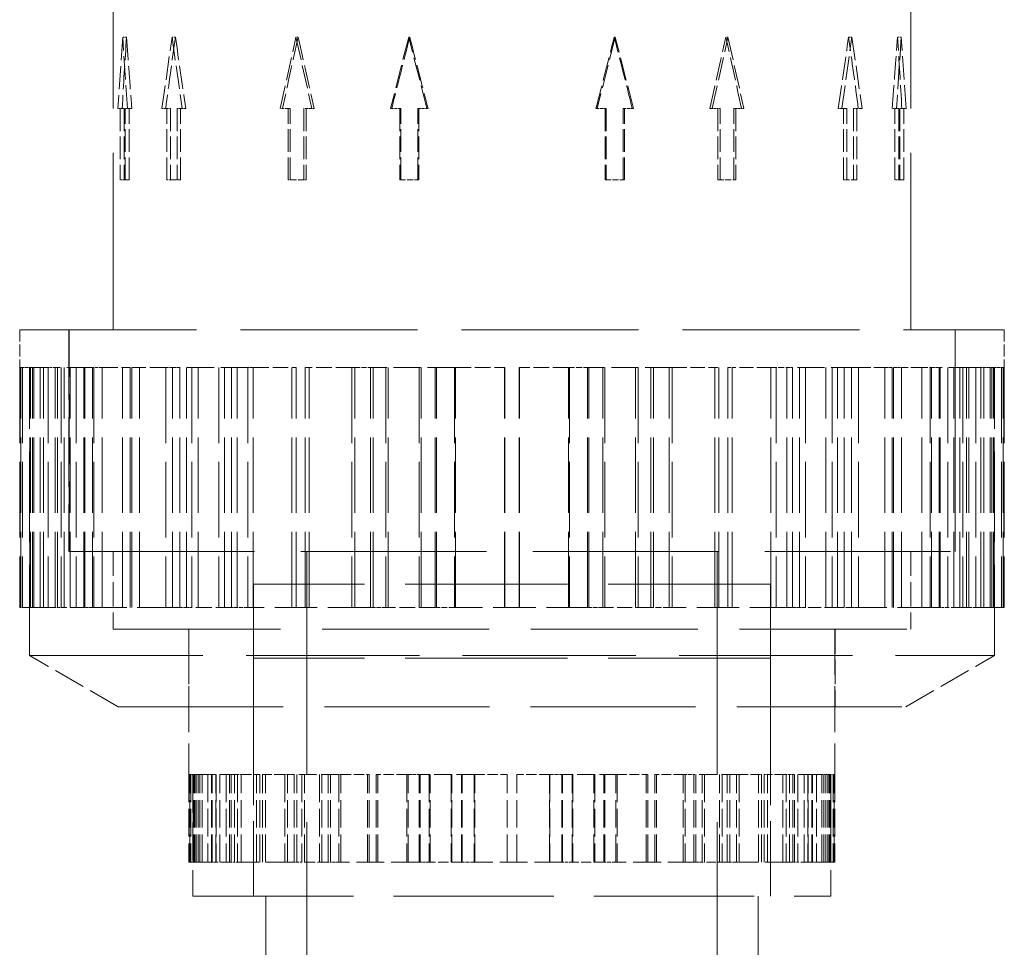
# Model space of a CAD drawing. Units: millimetres. Extents: x 0 to 4200, y 0 to 2970.
# Drawn here: x 1840 to 1960, y 1970 to 2083 of the extents above; entities that cross this region are included whole.
import ezdxf

# ---------------------------------------------------------------- set-up
doc = ezdxf.new("R2010")
doc.units = ezdxf.units.MM
doc.header["$LTSCALE"] = 10
doc.linetypes.add('DASHED', pattern=[0.2068, 0.1655, -0.0413])
doc.layers.add('Hidden (ISO)', color=1, linetype='DASHED', lineweight=18, true_color=0xff0000)

msp = doc.modelspace()

# ---------------------------------------------------------------- linework, layer by layer
at = {"layer": 'Hidden (ISO)', "ltscale": 13.039752}
for p, q in [((1850.99, 2045.29), (1850.99, 2099.22)), ((1948.19, 2045.29), (1948.19, 2099.22))]:
    msp.add_line(p, q, dxfattribs=at)
at = {"layer": 'Hidden (ISO)', "ltscale": 1.714543}
for p, q in [((1852.14, 2080.97), (1851.56, 2072.26)), ((1852.73, 2072.26), (1852.14, 2080.97)), ((1856.93, 2072.26), (1858.16, 2080.97)), ((1858.16, 2080.97), (1859.39, 2072.26)), ((1871.33, 2072.26), (1873.26, 2080.97)), ((1873.26, 2080.97), (1875.2, 2072.26)), ((1887, 2080.97), (1884.79, 2072.26)), ((1889.22, 2072.26), (1887, 2080.97)), ((1912.17, 2080.97), (1909.96, 2072.26)), ((1914.39, 2072.26), (1912.17, 2080.97)), ((1923.98, 2072.26), (1925.91, 2080.97)), ((1925.91, 2080.97), (1927.85, 2072.26)), ((1939.79, 2072.26), (1941.02, 2080.97)), ((1941.02, 2080.97), (1942.25, 2072.26)), ((1947.03, 2080.97), (1946.45, 2072.26)), ((1947.62, 2072.26), (1947.03, 2080.97))]:
    msp.add_line(p, q, dxfattribs=at)
at = {"layer": 'Hidden (ISO)', "ltscale": 0.092423}
for p, q in [((1852.61, 2080.97), (1852.14, 2080.97)), ((1858.16, 2080.97), (1858.57, 2080.97)), ((1873.53, 2080.97), (1873.26, 2080.97)), ((1887, 2080.97), (1887.13, 2080.97)), ((1912.05, 2080.97), (1912.17, 2080.97)), ((1925.91, 2080.97), (1925.65, 2080.97)), ((1940.61, 2080.97), (1941.02, 2080.97)), ((1947.03, 2080.97), (1946.56, 2080.97))]:
    msp.add_line(p, q, dxfattribs=at)
at = {"layer": 'Hidden (ISO)', "ltscale": 0.10273}
for p, q in [((1852.08, 2072.26), (1851.56, 2072.26)), ((1856.93, 2072.26), (1857.38, 2072.26)), ((1875.49, 2072.26), (1875.2, 2072.26)), ((1889.22, 2072.26), (1889.36, 2072.26)), ((1914.25, 2072.26), (1914.39, 2072.26)), ((1927.85, 2072.26), (1927.56, 2072.26)), ((1939.33, 2072.26), (1939.79, 2072.26)), ((1946.45, 2072.26), (1945.92, 2072.26))]:
    msp.add_line(p, q, dxfattribs=at)
at = {"layer": 'Hidden (ISO)', "ltscale": 1.658027}
for p, q in [((1851.85, 2072.26), (1851.85, 2063.55)), ((1852.33, 2072.26), (1852.33, 2063.55)), ((1852.44, 2063.55), (1852.44, 2072.26)), ((1852.92, 2063.55), (1852.92, 2072.26)), ((1857.54, 2063.55), (1857.54, 2072.26)), ((1857.96, 2072.26), (1857.96, 2063.55)), ((1858.77, 2072.26), (1858.77, 2063.55)), ((1859.19, 2063.55), (1859.19, 2072.26)), ((1872.3, 2063.55), (1872.3, 2072.26)), ((1872.56, 2063.55), (1872.56, 2072.26)), ((1874.23, 2072.26), (1874.23, 2063.55)), ((1874.5, 2072.26), (1874.5, 2063.55)), ((1885.9, 2072.26), (1885.9, 2063.55)), ((1886.02, 2063.55), (1886.02, 2072.26)), ((1888.11, 2063.55), (1888.11, 2072.26)), ((1888.24, 2072.26), (1888.24, 2063.55)), ((1910.94, 2072.26), (1910.94, 2063.55)), ((1911.07, 2072.26), (1911.07, 2063.55)), ((1913.15, 2063.55), (1913.15, 2072.26)), ((1913.28, 2063.55), (1913.28, 2072.26)), ((1924.68, 2072.26), (1924.68, 2063.55)), ((1924.94, 2063.55), (1924.94, 2072.26)), ((1926.61, 2063.55), (1926.61, 2072.26)), ((1926.88, 2072.26), (1926.88, 2063.55)), ((1939.98, 2063.55), (1939.98, 2072.26)), ((1940.4, 2063.55), (1940.4, 2072.26)), ((1941.21, 2072.26), (1941.21, 2063.55)), ((1941.63, 2072.26), (1941.63, 2063.55)), ((1946.26, 2063.55), (1946.26, 2072.26)), ((1946.74, 2072.26), (1946.74, 2063.55)), ((1946.85, 2072.26), (1946.85, 2063.55)), ((1947.33, 2063.55), (1947.33, 2072.26))]:
    msp.add_line(p, q, dxfattribs=at)
at = {"layer": 'Hidden (ISO)', "ltscale": 0.218339}
for p, q in [((1852.08, 2072.26), (1852.33, 2072.26)), ((1852.92, 2072.26), (1853.25, 2072.26)), ((1857.38, 2072.26), (1857.96, 2072.26)), ((1859.19, 2072.26), (1859.84, 2072.26)), ((1909.82, 2072.26), (1910.94, 2072.26)), ((1913.15, 2072.26), (1914.25, 2072.26)), ((1923.69, 2072.26), (1924.68, 2072.26)), ((1926.61, 2072.26), (1927.56, 2072.26))]:
    msp.add_line(p, q, dxfattribs=at)
at = {"layer": 'Hidden (ISO)', "ltscale": 0.094999}
for p, q in [((1852.92, 2072.26), (1852.44, 2072.26)), ((1858.77, 2072.26), (1859.19, 2072.26)), ((1872.56, 2072.26), (1872.3, 2072.26)), ((1885.9, 2072.26), (1886.02, 2072.26)), ((1910.94, 2072.26), (1911.07, 2072.26)), ((1924.94, 2072.26), (1924.68, 2072.26)), ((1941.21, 2072.26), (1941.63, 2072.26)), ((1947.33, 2072.26), (1946.85, 2072.26)), ((1852.33, 2063.55), (1851.85, 2063.55)), ((1857.54, 2063.55), (1857.96, 2063.55)), ((1874.5, 2063.55), (1874.23, 2063.55)), ((1888.11, 2063.55), (1888.24, 2063.55)), ((1913.15, 2063.55), (1913.28, 2063.55)), ((1926.88, 2063.55), (1926.61, 2063.55)), ((1939.98, 2063.55), (1940.4, 2063.55)), ((1946.74, 2063.55), (1946.26, 2063.55))]:
    msp.add_line(p, q, dxfattribs=at)
at = {"layer": 'Hidden (ISO)', "ltscale": 0.218197}
for p, q in [((1872.3, 2072.26), (1871.33, 2072.26)), ((1875.2, 2072.26), (1874.23, 2072.26)), ((1884.79, 2072.26), (1885.9, 2072.26)), ((1888.11, 2072.26), (1889.22, 2072.26)), ((1940.4, 2072.26), (1939.79, 2072.26)), ((1942.25, 2072.26), (1941.63, 2072.26)), ((1946.45, 2072.26), (1946.74, 2072.26)), ((1947.33, 2072.26), (1947.62, 2072.26))]:
    msp.add_line(p, q, dxfattribs=at)
at = {"layer": 'Hidden (ISO)', "ltscale": 0.436534}
for p, q in [((1852.33, 2063.55), (1852.92, 2063.55)), ((1857.96, 2063.55), (1859.19, 2063.55)), ((1910.94, 2063.55), (1913.15, 2063.55)), ((1924.68, 2063.55), (1926.61, 2063.55))]:
    msp.add_line(p, q, dxfattribs=at)
at = {"layer": 'Hidden (ISO)', "ltscale": 0.436493}
for p, q in [((1874.23, 2063.55), (1872.3, 2063.55)), ((1885.9, 2063.55), (1888.11, 2063.55)), ((1941.63, 2063.55), (1940.4, 2063.55)), ((1946.74, 2063.55), (1947.33, 2063.55))]:
    msp.add_line(p, q, dxfattribs=at)
at = {"layer": 'Hidden (ISO)', "ltscale": 13.021246}
msp.add_line((1839.59, 2045.29), (1959.59, 2045.29), dxfattribs=at)
at = {"layer": 'Hidden (ISO)', "ltscale": 0.874827}
for p, q in [((1839.59, 2045.29), (1839.59, 2040.7)), ((1959.59, 2045.29), (1959.59, 2040.7))]:
    msp.add_line(p, q, dxfattribs=at)
at = {"layer": 'Hidden (ISO)', "ltscale": 5.146527}
for p, q in [((1845.59, 2045.29), (1845.59, 2018.26)), ((1845.6, 2018.26), (1845.6, 2045.29)), ((1953.58, 2018.26), (1953.58, 2045.29)), ((1953.59, 2045.29), (1953.59, 2018.26))]:
    msp.add_line(p, q, dxfattribs=at)
at = {"layer": 'Hidden (ISO)', "ltscale": 1.224037}
msp.add_line((1839.93, 2040.7), (1839.59, 2040.7), dxfattribs=at)
at = {"layer": 'Hidden (ISO)', "ltscale": 5.571801}
for p, q in [((1839.59, 2040.7), (1839.59, 2011.43)), ((1839.63, 2040.7), (1839.63, 2011.43)), ((1839.72, 2011.43), (1839.72, 2040.7)), ((1839.93, 2040.7), (1839.93, 2011.43)), ((1840.82, 2011.43), (1840.82, 2040.7)), ((1840.9, 2011.43), (1840.9, 2040.7)), ((1840.92, 2011.43), (1840.92, 2040.7)), ((1841.13, 2011.43), (1841.13, 2040.7)), ((1841.3, 2011.43), (1841.3, 2040.7)), ((1842.07, 2011.43), (1842.07, 2040.7)), ((1842.47, 2011.43), (1842.47, 2040.7)), ((1843.06, 2040.7), (1843.06, 2011.43)), ((1843.9, 2011.43), (1843.9, 2040.7)), ((1844.19, 2011.43), (1844.19, 2040.7)), ((1844.66, 2040.7), (1844.66, 2011.43)), ((1845.01, 2011.43), (1845.01, 2040.7)), ((1845.75, 2011.43), (1845.75, 2040.7)), ((1846.47, 2040.7), (1846.47, 2011.43)), ((1847.41, 2011.43), (1847.41, 2040.7)), ((1847.53, 2011.43), (1847.53, 2040.7)), ((1848.45, 2011.43), (1848.45, 2040.7)), ((1848.63, 2040.7), (1848.63, 2011.43)), ((1849.64, 2011.43), (1849.64, 2040.7)), ((1852.12, 2011.43), (1852.12, 2040.7)), ((1853.07, 2011.43), (1853.07, 2040.7)), ((1853.24, 2011.43), (1853.24, 2040.7)), ((1854.17, 2011.43), (1854.17, 2040.7)), ((1857.38, 2040.7), (1857.38, 2011.43)), ((1858.22, 2011.43), (1858.22, 2040.7)), ((1859.11, 2011.43), (1859.11, 2040.7)), ((1859.92, 2011.43), (1859.92, 2040.7)), ((1860.57, 2040.7), (1860.57, 2011.43)), ((1861.35, 2011.43), (1861.35, 2040.7)), ((1863.84, 2040.7), (1863.84, 2011.43)), ((1864.55, 2011.43), (1864.55, 2040.7)), ((1865.42, 2011.43), (1865.42, 2040.7)), ((1866.11, 2011.43), (1866.11, 2040.7)), ((1867.41, 2040.7), (1867.41, 2011.43)), ((1868.06, 2011.43), (1868.06, 2040.7)), ((1872.75, 2011.43), (1872.75, 2040.7)), ((1873.29, 2011.43), (1873.29, 2040.7)), ((1874.37, 2011.43), (1874.37, 2040.7)), ((1874.87, 2011.43), (1874.87, 2040.7)), ((1880.06, 2040.7), (1880.06, 2011.43)), ((1880.45, 2011.43), (1880.45, 2040.7)), ((1882.33, 2011.43), (1882.33, 2040.7)), ((1882.68, 2011.43), (1882.68, 2040.7)), ((1884.21, 2040.7), (1884.21, 2011.43)), ((1884.51, 2011.43), (1884.51, 2040.7)), ((1888.29, 2040.7), (1888.29, 2011.43)), ((1888.51, 2011.43), (1888.51, 2040.7)), ((1890.21, 2011.43), (1890.21, 2040.7)), ((1890.39, 2011.43), (1890.39, 2040.7)), ((1892.57, 2040.7), (1892.57, 2011.43)), ((1892.71, 2011.43), (1892.71, 2040.7)), ((1898.69, 2011.43), (1898.69, 2040.7)), ((1898.71, 2011.43), (1898.71, 2040.7)), ((1900.47, 2011.43), (1900.47, 2040.7)), ((1900.49, 2011.43), (1900.49, 2040.7)), ((1906.47, 2011.43), (1906.47, 2040.7)), ((1906.61, 2040.7), (1906.61, 2011.43)), ((1908.78, 2011.43), (1908.78, 2040.7)), ((1908.97, 2011.43), (1908.97, 2040.7)), ((1910.67, 2011.43), (1910.67, 2040.7)), ((1910.89, 2040.7), (1910.89, 2011.43)), ((1914.66, 2011.43), (1914.66, 2040.7)), ((1914.97, 2040.7), (1914.97, 2011.43)), ((1916.5, 2011.43), (1916.5, 2040.7)), ((1916.85, 2011.43), (1916.85, 2040.7)), ((1918.73, 2011.43), (1918.73, 2040.7)), ((1919.12, 2040.7), (1919.12, 2011.43)), ((1924.3, 2011.43), (1924.3, 2040.7)), ((1924.81, 2011.43), (1924.81, 2040.7)), ((1925.89, 2011.43), (1925.89, 2040.7)), ((1926.43, 2011.43), (1926.43, 2040.7)), ((1931.12, 2011.43), (1931.12, 2040.7)), ((1931.77, 2040.7), (1931.77, 2011.43)), ((1933.07, 2011.43), (1933.07, 2040.7)), ((1933.76, 2011.43), (1933.76, 2040.7)), ((1934.62, 2011.43), (1934.62, 2040.7)), ((1935.34, 2040.7), (1935.34, 2011.43)), ((1937.83, 2011.43), (1937.83, 2040.7)), ((1938.61, 2040.7), (1938.61, 2011.43)), ((1939.26, 2011.43), (1939.26, 2040.7)), ((1940.07, 2011.43), (1940.07, 2040.7)), ((1940.96, 2011.43), (1940.96, 2040.7)), ((1941.8, 2040.7), (1941.8, 2011.43)), ((1945.01, 2011.43), (1945.01, 2040.7)), ((1945.93, 2011.43), (1945.93, 2040.7)), ((1946.1, 2011.43), (1946.1, 2040.7)), ((1947.05, 2011.43), (1947.05, 2040.7)), ((1949.53, 2011.43), (1949.53, 2040.7)), ((1950.55, 2040.7), (1950.55, 2011.43)), ((1950.73, 2011.43), (1950.73, 2040.7)), ((1951.64, 2011.43), (1951.64, 2040.7)), ((1951.77, 2011.43), (1951.77, 2040.7)), ((1952.71, 2040.7), (1952.71, 2011.43)), ((1953.42, 2011.43), (1953.42, 2040.7)), ((1954.16, 2011.43), (1954.16, 2040.7)), ((1954.52, 2040.7), (1954.52, 2011.43)), ((1954.99, 2011.43), (1954.99, 2040.7)), ((1955.28, 2011.43), (1955.28, 2040.7)), ((1956.12, 2040.7), (1956.12, 2011.43)), ((1956.71, 2011.43), (1956.71, 2040.7)), ((1957.1, 2011.43), (1957.1, 2040.7)), ((1957.88, 2011.43), (1957.88, 2040.7)), ((1958.05, 2011.43), (1958.05, 2040.7)), ((1958.26, 2011.43), (1958.26, 2040.7)), ((1958.28, 2011.43), (1958.28, 2040.7)), ((1958.35, 2011.43), (1958.35, 2040.7)), ((1959.24, 2040.7), (1959.24, 2011.43)), ((1959.45, 2011.43), (1959.45, 2040.7)), ((1959.55, 2040.7), (1959.55, 2011.43)), ((1959.59, 2040.7), (1959.59, 2011.43))]:
    msp.add_line(p, q, dxfattribs=at)
at = {"layer": 'Hidden (ISO)', "ltscale": 0.228353}
for p, q in [((1841.13, 2040.7), (1839.93, 2040.7)), ((1849.64, 2040.7), (1848.63, 2040.7)), ((1858.22, 2040.7), (1857.38, 2040.7)), ((1868.06, 2040.7), (1867.41, 2040.7)), ((1880.45, 2040.7), (1880.06, 2040.7)), ((1892.71, 2040.7), (1892.57, 2040.7)), ((1900.47, 2040.7), (1900.49, 2040.7)), ((1908.78, 2040.7), (1908.97, 2040.7)), ((1924.3, 2040.7), (1924.81, 2040.7)), ((1925.89, 2040.7), (1926.43, 2040.7)), ((1933.07, 2040.7), (1933.76, 2040.7)), ((1945.01, 2040.7), (1945.93, 2040.7)), ((1946.1, 2040.7), (1947.05, 2040.7)), ((1950.73, 2040.7), (1951.77, 2040.7)), ((1958.26, 2040.7), (1959.45, 2040.7)), ((1845.01, 2011.43), (1843.9, 2011.43)), ((1848.45, 2011.43), (1847.41, 2011.43)), ((1859.92, 2011.43), (1859.11, 2011.43)), ((1866.11, 2011.43), (1865.42, 2011.43)), ((1882.68, 2011.43), (1882.33, 2011.43)), ((1890.39, 2011.43), (1890.21, 2011.43)), ((1910.89, 2011.43), (1910.67, 2011.43)), ((1919.12, 2011.43), (1918.73, 2011.43)), ((1935.34, 2011.43), (1934.62, 2011.43)), ((1941.8, 2011.43), (1940.96, 2011.43)), ((1956.12, 2011.43), (1954.99, 2011.43))]:
    msp.add_line(p, q, dxfattribs=at)
at = {"layer": 'Hidden (ISO)', "ltscale": 6.687163}
for p, q in [((1840.79, 2005.57), (1840.79, 2040.7)), ((1958.39, 2005.57), (1958.39, 2040.7))]:
    msp.add_line(p, q, dxfattribs=at)
at = {"layer": 'Hidden (ISO)', "ltscale": 0.276986}
msp.add_line((1841.13, 2040.7), (1841.3, 2040.7), dxfattribs=at)
at = {"layer": 'Hidden (ISO)', "ltscale": 1.167872}
for p, q in [((1843.06, 2040.7), (1841.3, 2040.7)), ((1857.38, 2040.7), (1853.24, 2040.7)), ((1880.06, 2040.7), (1874.37, 2040.7)), ((1865.42, 2011.43), (1860.57, 2011.43)), ((1890.21, 2011.43), (1884.21, 2011.43))]:
    msp.add_line(p, q, dxfattribs=at)
at = {"layer": 'Hidden (ISO)', "ltscale": 0.170564}
msp.add_line((1843.9, 2040.7), (1843.06, 2040.7), dxfattribs=at)
at = {"layer": 'Hidden (ISO)', "ltscale": 1.993529}
for p, q in [((1848.63, 2040.7), (1843.9, 2040.7)), ((1867.41, 2040.7), (1859.11, 2040.7)), ((1892.57, 2040.7), (1882.33, 2040.7)), ((1919.12, 2040.7), (1908.97, 2040.7)), ((1941.8, 2040.7), (1933.76, 2040.7)), ((1956.12, 2040.7), (1951.77, 2040.7))]:
    msp.add_line(p, q, dxfattribs=at)
at = {"layer": 'Hidden (ISO)', "ltscale": 1.144512}
for p, q in [((1849.64, 2040.7), (1853.07, 2040.7)), ((1868.06, 2040.7), (1873.29, 2040.7)), ((1892.71, 2040.7), (1898.71, 2040.7))]:
    msp.add_line(p, q, dxfattribs=at)
at = {"layer": 'Hidden (ISO)', "ltscale": 0.234793}
msp.add_line((1858.22, 2040.7), (1859.11, 2040.7), dxfattribs=at)
at = {"layer": 'Hidden (ISO)', "ltscale": 0.376776}
msp.add_line((1880.45, 2040.7), (1882.33, 2040.7), dxfattribs=at)
at = {"layer": 'Hidden (ISO)', "ltscale": 1.14097}
msp.add_line((1906.47, 2040.7), (1900.49, 2040.7), dxfattribs=at)
at = {"layer": 'Hidden (ISO)', "ltscale": 0.445452}
for p, q in [((1906.47, 2040.7), (1908.78, 2040.7)), ((1931.12, 2040.7), (1933.07, 2040.7)), ((1949.53, 2040.7), (1950.73, 2040.7)), ((1958.05, 2040.7), (1958.26, 2040.7)), ((1918.73, 2011.43), (1916.5, 2011.43)), ((1940.96, 2011.43), (1939.26, 2011.43)), ((1954.99, 2011.43), (1954.16, 2011.43))]:
    msp.add_line(p, q, dxfattribs=at)
at = {"layer": 'Hidden (ISO)', "ltscale": 1.065765}
msp.add_line((1919.12, 2040.7), (1924.3, 2040.7), dxfattribs=at)
at = {"layer": 'Hidden (ISO)', "ltscale": 1.023294}
msp.add_line((1931.12, 2040.7), (1926.43, 2040.7), dxfattribs=at)
at = {"layer": 'Hidden (ISO)', "ltscale": 0.916023}
msp.add_line((1941.8, 2040.7), (1945.01, 2040.7), dxfattribs=at)
at = {"layer": 'Hidden (ISO)', "ltscale": 0.8092}
msp.add_line((1949.53, 2040.7), (1947.05, 2040.7), dxfattribs=at)
at = {"layer": 'Hidden (ISO)', "ltscale": 0.43906}
msp.add_line((1956.12, 2040.7), (1956.71, 2040.7), dxfattribs=at)
at = {"layer": 'Hidden (ISO)', "ltscale": 0.076724}
msp.add_line((1956.71, 2040.7), (1957.1, 2040.7), dxfattribs=at)
at = {"layer": 'Hidden (ISO)', "ltscale": 0.184278}
msp.add_line((1957.1, 2040.7), (1958.05, 2040.7), dxfattribs=at)
at = {"layer": 'Hidden (ISO)', "ltscale": 0.769392}
for p, q in [((1959.59, 2040.7), (1959.45, 2040.7)), ((1839.72, 2011.43), (1839.59, 2011.43))]:
    msp.add_line(p, q, dxfattribs=at)
at = {"layer": 'Hidden (ISO)', "ltscale": 13.672309}
msp.add_line((1845.59, 2018.26), (1953.59, 2018.26), dxfattribs=at)
at = {"layer": 'Hidden (ISO)', "ltscale": 1.80122}
for p, q in [((1850.99, 2018.26), (1850.99, 2008.8)), ((1948.19, 2018.26), (1948.19, 2008.8)), ((1860.21, 2008.8), (1860.21, 1999.33)), ((1938.96, 2008.8), (1938.96, 1999.33))]:
    msp.add_line(p, q, dxfattribs=at)
at = {"layer": 'Hidden (ISO)', "ltscale": 1.799316}
for p, q in [((1851, 2018.26), (1851, 2008.81)), ((1948.18, 2018.26), (1948.18, 2008.81))]:
    msp.add_line(p, q, dxfattribs=at)
at = {"layer": 'Hidden (ISO)', "ltscale": 2.474808}
for p, q in [((1874.59, 2018.26), (1874.59, 2005.26)), ((1924.59, 2018.26), (1924.59, 2005.26))]:
    msp.add_line(p, q, dxfattribs=at)
at = {"layer": 'Hidden (ISO)', "ltscale": 11.96327}
for p, q in [((1931.09, 2014.26), (1868.09, 2014.26)), ((1931.09, 2005.26), (1868.09, 2005.26))]:
    msp.add_line(p, q, dxfattribs=at)
at = {"layer": 'Hidden (ISO)', "ltscale": 7.234247}
for p, q in [((1868.09, 2014.26), (1868.09, 1976.26)), ((1931.09, 2014.26), (1931.09, 1976.26))]:
    msp.add_line(p, q, dxfattribs=at)
at = {"layer": 'Hidden (ISO)', "ltscale": 14.023211}
for p, q in [((1874.59, 2014.26), (1874.59, 1898.26)), ((1924.59, 2014.26), (1924.59, 1898.26))]:
    msp.add_line(p, q, dxfattribs=at)
at = {"layer": 'Hidden (ISO)', "ltscale": 0.039612}
msp.add_line((1839.93, 2011.43), (1839.72, 2011.43), dxfattribs=at)
at = {"layer": 'Hidden (ISO)', "ltscale": 3.132746}
for p, q in [((1843.9, 2011.43), (1839.93, 2011.43)), ((1859.11, 2011.43), (1848.63, 2011.43)), ((1882.33, 2011.43), (1867.41, 2011.43)), ((1908.97, 2011.43), (1892.57, 2011.43)), ((1933.76, 2011.43), (1919.12, 2011.43)), ((1951.77, 2011.43), (1941.8, 2011.43)), ((1959.45, 2011.43), (1956.12, 2011.43))]:
    msp.add_line(p, q, dxfattribs=at)
at = {"layer": 'Hidden (ISO)', "ltscale": 1.000691}
msp.add_line((1847.41, 2011.43), (1845.01, 2011.43), dxfattribs=at)
at = {"layer": 'Hidden (ISO)', "ltscale": 0.067433}
msp.add_line((1848.63, 2011.43), (1848.45, 2011.43), dxfattribs=at)
at = {"layer": 'Hidden (ISO)', "ltscale": 0.166394}
msp.add_line((1860.57, 2011.43), (1859.92, 2011.43), dxfattribs=at)
at = {"layer": 'Hidden (ISO)', "ltscale": 0.29969}
msp.add_line((1867.41, 2011.43), (1866.11, 2011.43), dxfattribs=at)
at = {"layer": 'Hidden (ISO)', "ltscale": 0.30285}
msp.add_line((1884.21, 2011.43), (1882.68, 2011.43), dxfattribs=at)
at = {"layer": 'Hidden (ISO)', "ltscale": 0.418543}
msp.add_line((1892.57, 2011.43), (1890.39, 2011.43), dxfattribs=at)
at = {"layer": 'Hidden (ISO)', "ltscale": 0.32731}
msp.add_line((1910.67, 2011.43), (1908.97, 2011.43), dxfattribs=at)
at = {"layer": 'Hidden (ISO)', "ltscale": 1.099321}
msp.add_line((1916.5, 2011.43), (1910.89, 2011.43), dxfattribs=at)
at = {"layer": 'Hidden (ISO)', "ltscale": 0.204447}
msp.add_line((1934.62, 2011.43), (1933.76, 2011.43), dxfattribs=at)
at = {"layer": 'Hidden (ISO)', "ltscale": 0.960743}
msp.add_line((1939.26, 2011.43), (1935.34, 2011.43), dxfattribs=at)
at = {"layer": 'Hidden (ISO)', "ltscale": 0.200784}
msp.add_line((1952.71, 2011.43), (1951.77, 2011.43), dxfattribs=at)
at = {"layer": 'Hidden (ISO)', "ltscale": 0.629678}
msp.add_line((1954.16, 2011.43), (1952.71, 2011.43), dxfattribs=at)
at = {"layer": 'Hidden (ISO)', "ltscale": 0.018871}
msp.add_line((1959.55, 2011.43), (1959.45, 2011.43), dxfattribs=at)
at = {"layer": 'Hidden (ISO)', "ltscale": 0.39838}
msp.add_line((1959.59, 2011.43), (1959.55, 2011.43), dxfattribs=at)
at = {"layer": 'Hidden (ISO)', "ltscale": 12.302546}
msp.add_line((1851, 2008.81), (1948.18, 2008.81), dxfattribs=at)
at = {"layer": 'Hidden (ISO)', "ltscale": 3.377372}
for p, q in [((1860.22, 2008.81), (1860.22, 1991.07)), ((1938.95, 2008.81), (1938.95, 1991.07))]:
    msp.add_line(p, q, dxfattribs=at)
at = {"layer": 'Hidden (ISO)', "ltscale": 12.305078}
msp.add_line((1850.99, 2008.8), (1948.19, 2008.8), dxfattribs=at)
at = {"layer": 'Hidden (ISO)', "ltscale": 12.760821}
msp.add_line((1840.79, 2005.57), (1958.39, 2005.57), dxfattribs=at)
at = {"layer": 'Hidden (ISO)', "ltscale": 2.374054}
for p, q in [((1851.59, 1999.33), (1840.79, 2005.57)), ((1947.59, 1999.33), (1958.39, 2005.57))]:
    msp.add_line(p, q, dxfattribs=at)
at = {"layer": 'Hidden (ISO)', "ltscale": 5.520849}
for p, q in [((1868.09, 1976.26), (1868.09, 2005.26)), ((1931.09, 1976.26), (1931.09, 2005.26))]:
    msp.add_line(p, q, dxfattribs=at)
at = {"layer": 'Hidden (ISO)', "ltscale": 12.153163}
msp.add_line((1851.59, 1999.33), (1947.59, 1999.33), dxfattribs=at)
at = {"layer": 'Hidden (ISO)', "ltscale": 0.803036}
msp.add_line((1860.45, 1991.07), (1860.22, 1991.07), dxfattribs=at)
at = {"layer": 'Hidden (ISO)', "ltscale": 2.030163}
for p, q in [((1860.22, 1991.07), (1860.22, 1980.4)), ((1860.25, 1991.07), (1860.25, 1980.4)), ((1860.31, 1980.4), (1860.31, 1991.07)), ((1860.45, 1991.07), (1860.45, 1980.4)), ((1860.74, 1980.4), (1860.74, 1991.07)), ((1860.8, 1980.4), (1860.8, 1991.07)), ((1860.94, 1980.4), (1860.94, 1991.07)), ((1861.08, 1980.4), (1861.08, 1991.07)), ((1861.35, 1980.4), (1861.35, 1991.07)), ((1861.56, 1980.4), (1861.56, 1991.07)), ((1861.82, 1980.4), (1861.82, 1991.07)), ((1862.5, 1991.07), (1862.5, 1980.4)), ((1862.96, 1980.4), (1862.96, 1991.07)), ((1863.05, 1980.4), (1863.05, 1991.07)), ((1863.51, 1980.4), (1863.51, 1991.07)), ((1863.55, 1991.07), (1863.55, 1980.4)), ((1864, 1980.4), (1864, 1991.07)), ((1864.74, 1991.07), (1864.74, 1980.4)), ((1865.17, 1980.4), (1865.17, 1991.07)), ((1865.35, 1980.4), (1865.35, 1991.07)), ((1865.78, 1980.4), (1865.78, 1991.07)), ((1866.15, 1991.07), (1866.15, 1980.4)), ((1866.57, 1980.4), (1866.57, 1991.07)), ((1868.45, 1980.4), (1868.45, 1991.07)), ((1868.84, 1980.4), (1868.84, 1991.07)), ((1869.18, 1980.4), (1869.18, 1991.07)), ((1869.56, 1980.4), (1869.56, 1991.07)), ((1871.89, 1991.07), (1871.89, 1980.4)), ((1872.24, 1980.4), (1872.24, 1991.07)), ((1873.03, 1980.4), (1873.03, 1991.07)), ((1873.36, 1980.4), (1873.36, 1991.07)), ((1873.99, 1991.07), (1873.99, 1980.4)), ((1874.31, 1980.4), (1874.31, 1991.07)), ((1876.13, 1991.07), (1876.13, 1980.4)), ((1876.43, 1980.4), (1876.43, 1991.07)), ((1877.17, 1980.4), (1877.17, 1991.07)), ((1877.45, 1980.4), (1877.45, 1991.07)), ((1878.48, 1991.07), (1878.48, 1980.4)), ((1878.74, 1980.4), (1878.74, 1991.07)), ((1881.98, 1980.4), (1881.98, 1991.07)), ((1882.2, 1980.4), (1882.2, 1991.07)), ((1883.04, 1980.4), (1883.04, 1991.07)), ((1883.25, 1980.4), (1883.25, 1991.07)), ((1886.77, 1991.07), (1886.77, 1980.4)), ((1886.93, 1980.4), (1886.93, 1991.07)), ((1888.27, 1980.4), (1888.27, 1991.07)), ((1888.41, 1980.4), (1888.41, 1991.07)), ((1889.5, 1991.07), (1889.5, 1980.4)), ((1889.62, 1980.4), (1889.62, 1991.07)), ((1892.17, 1991.07), (1892.17, 1980.4)), ((1892.27, 1980.4), (1892.27, 1991.07)), ((1893.43, 1980.4), (1893.43, 1991.07)), ((1893.51, 1980.4), (1893.51, 1991.07)), ((1894.98, 1991.07), (1894.98, 1980.4)), ((1895.04, 1980.4), (1895.04, 1991.07)), ((1899, 1980.4), (1899, 1991.07)), ((1899.01, 1980.4), (1899.01, 1991.07)), ((1900.17, 1980.4), (1900.17, 1991.07)), ((1900.18, 1980.4), (1900.18, 1991.07)), ((1904.14, 1980.4), (1904.14, 1991.07)), ((1904.19, 1991.07), (1904.19, 1980.4)), ((1905.67, 1980.4), (1905.67, 1991.07)), ((1905.74, 1980.4), (1905.74, 1991.07)), ((1906.91, 1980.4), (1906.91, 1991.07)), ((1907, 1991.07), (1907, 1980.4)), ((1909.56, 1980.4), (1909.56, 1991.07)), ((1909.68, 1991.07), (1909.68, 1980.4)), ((1910.77, 1980.4), (1910.77, 1991.07)), ((1910.91, 1980.4), (1910.91, 1991.07)), ((1912.24, 1980.4), (1912.24, 1991.07)), ((1912.4, 1991.07), (1912.4, 1980.4)), ((1915.93, 1980.4), (1915.93, 1991.07)), ((1916.14, 1980.4), (1916.14, 1991.07)), ((1916.98, 1980.4), (1916.98, 1991.07)), ((1917.2, 1980.4), (1917.2, 1991.07)), ((1920.44, 1980.4), (1920.44, 1991.07)), ((1920.7, 1991.07), (1920.7, 1980.4)), ((1921.73, 1980.4), (1921.73, 1991.07)), ((1922, 1980.4), (1922, 1991.07)), ((1922.75, 1980.4), (1922.75, 1991.07)), ((1923.04, 1991.07), (1923.04, 1980.4)), ((1924.87, 1980.4), (1924.87, 1991.07)), ((1925.19, 1991.07), (1925.19, 1980.4)), ((1925.82, 1980.4), (1925.82, 1991.07)), ((1926.15, 1980.4), (1926.15, 1991.07)), ((1926.94, 1980.4), (1926.94, 1991.07)), ((1927.28, 1991.07), (1927.28, 1980.4)), ((1929.62, 1980.4), (1929.62, 1991.07)), ((1929.99, 1980.4), (1929.99, 1991.07)), ((1930.34, 1980.4), (1930.34, 1991.07)), ((1930.73, 1980.4), (1930.73, 1991.07)), ((1932.61, 1980.4), (1932.61, 1991.07)), ((1933.02, 1991.07), (1933.02, 1980.4)), ((1933.4, 1980.4), (1933.4, 1991.07)), ((1933.83, 1980.4), (1933.83, 1991.07)), ((1934, 1980.4), (1934, 1991.07)), ((1934.44, 1991.07), (1934.44, 1980.4)), ((1935.18, 1980.4), (1935.18, 1991.07)), ((1935.63, 1991.07), (1935.63, 1980.4)), ((1935.67, 1980.4), (1935.67, 1991.07)), ((1936.12, 1980.4), (1936.12, 1991.07)), ((1936.22, 1980.4), (1936.22, 1991.07)), ((1936.68, 1991.07), (1936.68, 1980.4)), ((1937.36, 1980.4), (1937.36, 1991.07)), ((1937.61, 1980.4), (1937.61, 1991.07)), ((1937.83, 1980.4), (1937.83, 1991.07)), ((1938.09, 1980.4), (1938.09, 1991.07)), ((1938.24, 1980.4), (1938.24, 1991.07)), ((1938.38, 1980.4), (1938.38, 1991.07)), ((1938.44, 1980.4), (1938.44, 1991.07)), ((1938.73, 1991.07), (1938.73, 1980.4)), ((1938.86, 1980.4), (1938.86, 1991.07)), ((1938.93, 1991.07), (1938.93, 1980.4)), ((1938.95, 1991.07), (1938.95, 1980.4))]:
    msp.add_line(p, q, dxfattribs=at)
at = {"layer": 'Hidden (ISO)', "ltscale": 0.093185}
for p, q in [((1860.94, 1991.07), (1860.45, 1991.07)), ((1862.96, 1991.07), (1862.5, 1991.07)), ((1866.57, 1991.07), (1866.15, 1991.07)), ((1872.24, 1991.07), (1871.89, 1991.07)), ((1878.74, 1991.07), (1878.48, 1991.07)), ((1886.93, 1991.07), (1886.77, 1991.07)), ((1895.04, 1991.07), (1894.98, 1991.07)), ((1900.17, 1991.07), (1900.18, 1991.07)), ((1905.67, 1991.07), (1905.74, 1991.07)), ((1915.93, 1991.07), (1916.14, 1991.07)), ((1916.98, 1991.07), (1917.2, 1991.07)), ((1921.73, 1991.07), (1922, 1991.07)), ((1929.62, 1991.07), (1929.99, 1991.07)), ((1930.34, 1991.07), (1930.73, 1991.07)), ((1933.4, 1991.07), (1933.83, 1991.07)), ((1937.61, 1991.07), (1938.09, 1991.07)), ((1938.38, 1991.07), (1938.86, 1991.07)), ((1863.05, 1980.4), (1863.51, 1980.4)), ((1865.35, 1980.4), (1865.78, 1980.4)), ((1873.03, 1980.4), (1873.36, 1980.4)), ((1877.17, 1980.4), (1877.45, 1980.4)), ((1888.27, 1980.4), (1888.41, 1980.4)), ((1893.43, 1980.4), (1893.51, 1980.4)), ((1906.91, 1980.4), (1907, 1980.4)), ((1912.24, 1980.4), (1912.4, 1980.4)), ((1922.75, 1980.4), (1923.04, 1980.4)), ((1926.94, 1980.4), (1927.28, 1980.4)), ((1934, 1980.4), (1934.44, 1980.4)), ((1936.22, 1980.4), (1936.68, 1980.4))]:
    msp.add_line(p, q, dxfattribs=at)
at = {"layer": 'Hidden (ISO)', "ltscale": 2.81887}
for p, q in [((1860.71, 1991.07), (1860.71, 1976.26)), ((1938.46, 1991.07), (1938.46, 1976.26))]:
    msp.add_line(p, q, dxfattribs=at)
at = {"layer": 'Hidden (ISO)', "ltscale": 0.543619}
msp.add_line((1860.94, 1991.07), (1861.35, 1991.07), dxfattribs=at)
at = {"layer": 'Hidden (ISO)', "ltscale": 0.766187}
for p, q in [((1862.5, 1991.07), (1861.35, 1991.07)), ((1871.89, 1991.07), (1869.18, 1991.07)), ((1886.77, 1991.07), (1883.04, 1991.07)), ((1865.35, 1980.4), (1863.55, 1980.4)), ((1877.17, 1980.4), (1873.99, 1980.4)), ((1893.43, 1980.4), (1889.5, 1980.4))]:
    msp.add_line(p, q, dxfattribs=at)
at = {"layer": 'Hidden (ISO)', "ltscale": 0.051934}
msp.add_line((1862.96, 1991.07), (1863.05, 1991.07), dxfattribs=at)
at = {"layer": 'Hidden (ISO)', "ltscale": 1.307887}
for p, q in [((1866.15, 1991.07), (1863.05, 1991.07)), ((1878.48, 1991.07), (1873.03, 1991.07)), ((1894.98, 1991.07), (1888.27, 1991.07)), ((1912.4, 1991.07), (1905.74, 1991.07)), ((1927.28, 1991.07), (1922, 1991.07)), ((1936.68, 1991.07), (1933.83, 1991.07))]:
    msp.add_line(p, q, dxfattribs=at)
at = {"layer": 'Hidden (ISO)', "ltscale": 0.756648}
for p, q in [((1866.57, 1991.07), (1868.84, 1991.07)), ((1878.74, 1991.07), (1882.2, 1991.07)), ((1895.04, 1991.07), (1899.01, 1991.07))]:
    msp.add_line(p, q, dxfattribs=at)
at = {"layer": 'Hidden (ISO)', "ltscale": 0.208742}
msp.add_line((1872.24, 1991.07), (1873.03, 1991.07), dxfattribs=at)
at = {"layer": 'Hidden (ISO)', "ltscale": 0.266439}
msp.add_line((1886.93, 1991.07), (1888.27, 1991.07), dxfattribs=at)
at = {"layer": 'Hidden (ISO)', "ltscale": 0.755201}
msp.add_line((1904.14, 1991.07), (1900.18, 1991.07), dxfattribs=at)
at = {"layer": 'Hidden (ISO)', "ltscale": 0.294472}
for p, q in [((1904.14, 1991.07), (1905.67, 1991.07)), ((1920.44, 1991.07), (1921.73, 1991.07)), ((1932.61, 1991.07), (1933.4, 1991.07)), ((1938.24, 1991.07), (1938.38, 1991.07)), ((1912.24, 1980.4), (1910.77, 1980.4)), ((1926.94, 1980.4), (1925.82, 1980.4)), ((1936.22, 1980.4), (1935.67, 1980.4))]:
    msp.add_line(p, q, dxfattribs=at)
at = {"layer": 'Hidden (ISO)', "ltscale": 0.724509}
msp.add_line((1912.4, 1991.07), (1915.93, 1991.07), dxfattribs=at)
at = {"layer": 'Hidden (ISO)', "ltscale": 0.707063}
msp.add_line((1920.44, 1991.07), (1917.2, 1991.07), dxfattribs=at)
at = {"layer": 'Hidden (ISO)', "ltscale": 0.663718}
msp.add_line((1927.28, 1991.07), (1929.62, 1991.07), dxfattribs=at)
at = {"layer": 'Hidden (ISO)', "ltscale": 0.618389}
msp.add_line((1932.61, 1991.07), (1930.73, 1991.07), dxfattribs=at)
at = {"layer": 'Hidden (ISO)', "ltscale": 0.479657}
msp.add_line((1936.68, 1991.07), (1937.36, 1991.07), dxfattribs=at)
at = {"layer": 'Hidden (ISO)', "ltscale": 0.050691}
msp.add_line((1937.36, 1991.07), (1937.61, 1991.07), dxfattribs=at)
at = {"layer": 'Hidden (ISO)', "ltscale": 0.140772}
msp.add_line((1938.24, 1991.07), (1938.09, 1991.07), dxfattribs=at)
at = {"layer": 'Hidden (ISO)', "ltscale": 0.504751}
for p, q in [((1938.95, 1991.07), (1938.86, 1991.07)), ((1860.31, 1980.4), (1860.22, 1980.4))]:
    msp.add_line(p, q, dxfattribs=at)
at = {"layer": 'Hidden (ISO)', "ltscale": 0.025955}
msp.add_line((1860.31, 1980.4), (1860.45, 1980.4), dxfattribs=at)
at = {"layer": 'Hidden (ISO)', "ltscale": 2.055308}
for p, q in [((1863.05, 1980.4), (1860.45, 1980.4)), ((1873.03, 1980.4), (1866.15, 1980.4)), ((1888.27, 1980.4), (1878.48, 1980.4)), ((1905.74, 1980.4), (1894.98, 1980.4)), ((1922, 1980.4), (1912.4, 1980.4)), ((1933.83, 1980.4), (1927.28, 1980.4)), ((1938.86, 1980.4), (1936.68, 1980.4))]:
    msp.add_line(p, q, dxfattribs=at)
at = {"layer": 'Hidden (ISO)', "ltscale": 0.020469}
msp.add_line((1863.55, 1980.4), (1863.51, 1980.4), dxfattribs=at)
at = {"layer": 'Hidden (ISO)', "ltscale": 0.141793}
msp.add_line((1866.15, 1980.4), (1865.78, 1980.4), dxfattribs=at)
at = {"layer": 'Hidden (ISO)', "ltscale": 0.16004}
msp.add_line((1873.99, 1980.4), (1873.36, 1980.4), dxfattribs=at)
at = {"layer": 'Hidden (ISO)', "ltscale": 0.235048}
msp.add_line((1878.48, 1980.4), (1877.45, 1980.4), dxfattribs=at)
at = {"layer": 'Hidden (ISO)', "ltscale": 0.21553}
msp.add_line((1889.5, 1980.4), (1888.41, 1980.4), dxfattribs=at)
at = {"layer": 'Hidden (ISO)', "ltscale": 0.283485}
msp.add_line((1894.98, 1980.4), (1893.51, 1980.4), dxfattribs=at)
at = {"layer": 'Hidden (ISO)', "ltscale": 0.225512}
msp.add_line((1906.91, 1980.4), (1905.74, 1980.4), dxfattribs=at)
at = {"layer": 'Hidden (ISO)', "ltscale": 0.738186}
msp.add_line((1910.77, 1980.4), (1907, 1980.4), dxfattribs=at)
at = {"layer": 'Hidden (ISO)', "ltscale": 0.175466}
msp.add_line((1922.75, 1980.4), (1922, 1980.4), dxfattribs=at)
at = {"layer": 'Hidden (ISO)', "ltscale": 0.68135}
msp.add_line((1925.82, 1980.4), (1923.04, 1980.4), dxfattribs=at)
at = {"layer": 'Hidden (ISO)', "ltscale": 0.072536}
msp.add_line((1934, 1980.4), (1933.83, 1980.4), dxfattribs=at)
at = {"layer": 'Hidden (ISO)', "ltscale": 0.541932}
msp.add_line((1935.67, 1980.4), (1934.44, 1980.4), dxfattribs=at)
at = {"layer": 'Hidden (ISO)', "ltscale": 0.012346}
msp.add_line((1938.86, 1980.4), (1938.93, 1980.4), dxfattribs=at)
at = {"layer": 'Hidden (ISO)', "ltscale": 0.261336}
msp.add_line((1938.95, 1980.4), (1938.93, 1980.4), dxfattribs=at)
at = {"layer": 'Hidden (ISO)', "ltscale": 11.811356}
msp.add_line((1860.71, 1976.26), (1938.46, 1976.26), dxfattribs=at)
at = {"layer": 'Hidden (ISO)', "ltscale": 5.330472}
for p, q in [((1869.59, 1976.26), (1869.59, 1948.26)), ((1929.59, 1976.26), (1929.59, 1948.26))]:
    msp.add_line(p, q, dxfattribs=at)
at = {"layer": 'Hidden (ISO)', "ltscale": 1.714584}
for major_axis, ratio, start_param, end_param in [((-13.32, -184.55), 0.25327, 4.730663, 4.777868), ((-13.32, 184.55), 0.25327, 1.552522, 1.599727), ((27.37, 184.48), 0.217678, 1.603085, 1.65029), ((27.37, -184.48), 0.217678, 4.6801, 4.727305), ((-41.79, -184.49), 0.134438, 4.742835, 4.79004), ((-41.79, 184.49), 0.134438, 1.54035, 1.587555), ((47.17, 184.55), 0.063385, 1.586996, 1.634201), ((47.17, -184.55), 0.063385, 4.696189, 4.743394), ((47.17, 184.55), 0.063385, 4.681384, 4.728589), ((47.17, -184.55), 0.063385, 1.507392, 1.554597), ((-41.79, -184.49), 0.134438, 1.554038, 1.601243), ((-41.79, 184.49), 0.134438, 4.634738, 4.681943), ((27.37, 184.48), 0.217678, 4.697473, 4.744678), ((27.37, -184.48), 0.217678, 1.491303, 1.538507), ((-13.32, -184.55), 0.25327, 1.541865, 1.58907), ((-13.32, 184.55), 0.25327, 4.64691, 4.694115)]:
    msp.add_ellipse((1899.59, 2080.97), major_axis=major_axis, ratio=ratio, start_param=start_param, end_param=end_param, dxfattribs=at)

doc.saveas('drawing.dxf')
